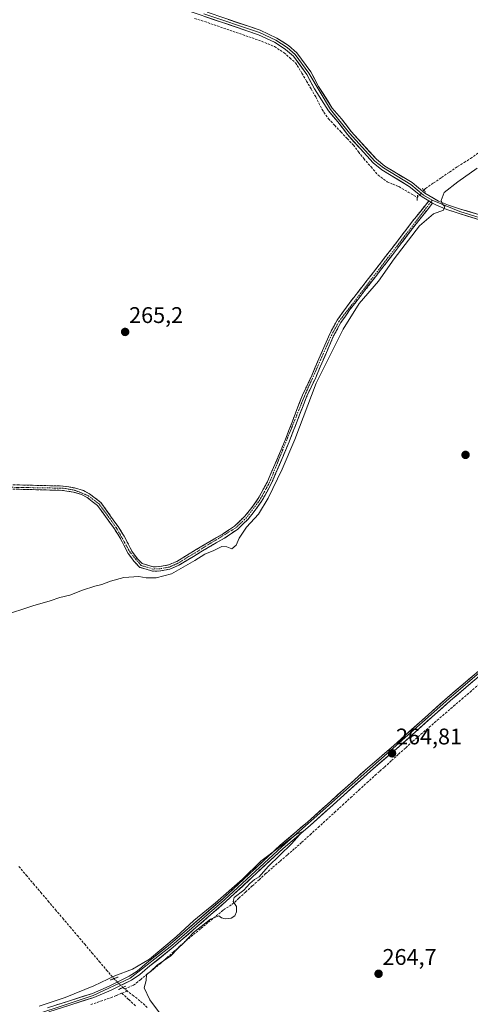
# Model space of a CAD drawing. Units: metres. Extents: x 606159 to 608372, y 4671533 to 4673750.
# Drawn here: x 607857 to 608056, y 4672155 to 4672590 of the extents above; entities that cross this region are included whole.
import ezdxf
from ezdxf.enums import TextEntityAlignment as Align

# ---------------------------------------------------------------- set-up
doc = ezdxf.new("R2010")
doc.units = ezdxf.units.M
doc.header["$MEASUREMENT"] = 0
for name, pattern in [('TRAZO_Y_PUNTO', [1, 0.5, -0.25, 0, -0.25]), ('TRAZOS2', [0.375, 0.25, -0.125]), ('TRAZOSX2', [1.5, 1, -0.5])]:
    doc.linetypes.add(name, pattern=pattern)
for name, color, linetype, lineweight in [('Camino', 19, 'TRAZOSX2', 0), ('Camino Cxs', 19, 'Continuous', 0), ('Camino eje', 19, 'TRAZO_Y_PUNTO', 0), ('Carátula', 7, 'Continuous', 5), ('Corriente artificial lineal', 5, 'TRAZOSX2', 13), ('Corriente artificial lineal oculto', 135, 'TRAZO_Y_PUNTO', 13), ('Curva de nivel normal', 36, 'Continuous', 0), ('Layer 0', 7, 'Continuous', 0), ('Puente lineal', 2, 'TRAZOS2', 0), ('Punto de cota en terreno', 7, 'Continuous', 0), ('Rótulo de punto de cota en terreno', 19, 'Continuous', 0)]:
    doc.layers.add(name, color=color, linetype=linetype, lineweight=lineweight)
doc.styles.add('Arial', font='txt', dxfattribs={"height": 0.2})

# ---------------------------------------------------------------- blocks, each defined once
blk = doc.blocks.new('5PATER')
at = {"layer": 'Carátula', "linetype": 'Continuous', "lineweight": 5}
h = blk.add_hatch(color=250, dxfattribs=at)
edge = h.paths.add_edge_path()
edge.add_ellipse((0, 0.01), major_axis=(-1.33, -1.34), ratio=0.999422, start_angle=0, end_angle=360)

msp = doc.modelspace()

# ---------------------------------------------------------------- linework, layer by layer
at = {"layer": 'Camino', "color": 19, "linetype": 'TRAZOSX2', "lineweight": 0}
for points in [[(608039.7, 4672508.67), (608032.35, 4672499.48), (608024.78, 4672489.51), (608003.16, 4672461.6), (607999.17, 4672455.92), (607995.94, 4672450.01), (607988.01, 4672431.66), (607983.95, 4672423.03), (607976.3, 4672403.18), (607968.5, 4672384.83), (607964.2, 4672377.01), (607961.32, 4672372.92), (607958.15, 4672369.02), (607953.39, 4672364.43), (607947.67, 4672360.59), (607940.45, 4672356.41), (607927.56, 4672348.6), (607923.53, 4672346.84), (607919.38, 4672346.09), (607915.95, 4672345.94), (607910.31, 4672347.66), (607907.72, 4672350.22), (607905.15, 4672353.81), (607901.69, 4672360.44), (607899.06, 4672364.69), (607891.6, 4672375), (607886.98, 4672378.56), (607884.58, 4672379.89), (607881.03, 4672380.89), (607876.19, 4672381.7), (607842.32, 4672382.52)], [(607842.33, 4672384.46), (607876.38, 4672383.63), (607881.46, 4672382.79), (607885.33, 4672381.7), (607888.05, 4672380.19), (607893.01, 4672376.37), (607900.68, 4672365.77), (607903.37, 4672361.4), (607906.81, 4672354.82), (607909.2, 4672351.48), (607911.34, 4672349.38), (607916.2, 4672347.89), (607919.16, 4672348.03), (607922.96, 4672348.71), (607926.67, 4672350.33), (607939.46, 4672358.08), (607946.64, 4672362.24), (607952.17, 4672365.94), (607956.72, 4672370.33), (607959.77, 4672374.09), (607962.55, 4672378.04), (607966.75, 4672385.68), (607974.5, 4672403.9), (607982.16, 4672423.79), (607986.24, 4672432.45), (607994.19, 4672450.86), (607997.51, 4672456.95), (608001.59, 4672462.75), (608023.24, 4672490.7), (608030.82, 4672500.67), (608038.01, 4672509.66)]]:
    msp.add_lwpolyline(points, dxfattribs=at)
at = {"layer": 'Camino Cxs', "color": 19, "linetype": 'Continuous', "lineweight": 0}
msp.add_lwpolyline([(608038.01, 4672509.66), (608039.7, 4672508.67)], dxfattribs=at)
msp.add_polyline3d([(607856.92, 4672384.1, 265.31), (607861.79, 4672383.99, 265.32), (607866.65, 4672383.87, 265.29), (607871.52, 4672383.75, 265.29), (607876.38, 4672383.63, 265.27), (607878.92, 4672383.21, 265.31), (607881.46, 4672382.79, 265.34), (607885.33, 4672381.7, 265.38), (607888.05, 4672380.19, 265.38), (607890.53, 4672378.28, 265.4), (607893.01, 4672376.37, 265.33), (607895.57, 4672372.84, 265.26), (607898.12, 4672369.3, 265.29), (607900.68, 4672365.77, 265.32), (607902.03, 4672363.59, 265.39), (607903.37, 4672361.4, 265.32), (607905.09, 4672358.11, 265.29), (607906.81, 4672354.82, 265.38), (607909.2, 4672351.48, 265.38), (607911.34, 4672349.38, 265.42), (607913.77, 4672348.64, 265.39), (607916.2, 4672347.89, 265.3), (607919.16, 4672348.03, 265.27), (607922.96, 4672348.71, 265.29), (607926.67, 4672350.33, 265.25), (607930.93, 4672352.91, 265.2), (607935.2, 4672355.5, 265.21), (607939.46, 4672358.08, 265.27), (607943.05, 4672360.16, 265.25), (607946.64, 4672362.24, 265.22), (607949.41, 4672364.09, 265.31), (607952.17, 4672365.94, 265.28), (607954.45, 4672368.14, 265.28), (607956.72, 4672370.33, 265.26), (607959.77, 4672374.09, 265.29), (607962.55, 4672378.04, 265.22), (607964.65, 4672381.86, 265.21), (607966.75, 4672385.68, 265.22), (607968.69, 4672390.24, 265.13), (607970.63, 4672394.79, 265.29), (607972.56, 4672399.35, 265.27), (607974.5, 4672403.9, 265.28), (607976.03, 4672407.88, 265.29), (607977.56, 4672411.86, 265.16), (607979.1, 4672415.83, 265.18), (607980.63, 4672419.81, 265.28), (607982.16, 4672423.79, 265.13), (607984.2, 4672428.12, 265.16), (607986.24, 4672432.45, 265.27), (607987.83, 4672436.13, 265.15), (607989.42, 4672439.81, 265.32), (607991.01, 4672443.5, 265.37), (607992.6, 4672447.18, 265.2), (607994.19, 4672450.86, 265.25), (607995.85, 4672453.91, 265.3), (607997.51, 4672456.95, 265.23), (607999.55, 4672459.85, 265.3), (608001.59, 4672462.75, 265.36), (608004.3, 4672466.24, 265.25), (608007, 4672469.74, 265.3), (608009.71, 4672473.23, 265.34), (608012.42, 4672476.73, 265.3), (608015.12, 4672480.22, 265.36), (608017.83, 4672483.71, 265.23), (608020.53, 4672487.21, 265.27), (608023.24, 4672490.7, 265.26), (608025.77, 4672494.02, 265.36), (608028.29, 4672497.35, 265.25), (608030.82, 4672500.67, 265.36), (608033.22, 4672503.67, 265.31), (608035.61, 4672506.66, 265.35), (608038.01, 4672509.66, 265.34), (608039.7, 4672508.67, 265.26), (608039.7, 4672508.67, 265.26), (608037.25, 4672505.61, 265.25), (608034.8, 4672502.54, 265.15), (608032.35, 4672499.48, 265.21), (608029.83, 4672496.16, 265.05), (608027.3, 4672492.83, 265.16), (608024.78, 4672489.51, 265.13), (608022.08, 4672486.02, 265.1), (608019.38, 4672482.53, 265.05), (608016.67, 4672479.04, 265.37), (608013.97, 4672475.56, 265.15), (608011.27, 4672472.07, 265.16), (608008.57, 4672468.58, 265.04), (608005.86, 4672465.09, 265.1), (608003.16, 4672461.6, 265.11), (608001.17, 4672458.76, 265.3), (607999.17, 4672455.92, 265.07), (607997.56, 4672452.97, 265.12), (607995.94, 4672450.01, 265.22), (607993.96, 4672445.42, 264.96), (607991.98, 4672440.84, 265.27), (607989.99, 4672436.25, 264.99), (607988.01, 4672431.66, 264.94), (607985.98, 4672427.35, 264.99), (607983.95, 4672423.03, 264.81), (607982.42, 4672419.06, 265.11), (607980.89, 4672415.09, 265.11), (607979.36, 4672411.12, 264.96), (607977.83, 4672407.15, 265.05), (607976.3, 4672403.18, 265.27), (607974.35, 4672398.59, 265.17), (607972.4, 4672394.01, 265.11), (607970.45, 4672389.42, 264.97), (607968.5, 4672384.83, 264.91), (607966.35, 4672380.92, 265.15), (607964.2, 4672377.01, 265.01), (607962.76, 4672374.97, 265.08), (607961.32, 4672372.92, 265.22), (607959.74, 4672370.97, 265.02), (607958.15, 4672369.02, 265.05), (607955.77, 4672366.73, 265.24), (607953.39, 4672364.43, 265.25), (607950.53, 4672362.51, 265.3), (607947.67, 4672360.59, 265.17), (607944.06, 4672358.5, 265.19), (607940.45, 4672356.41, 265.1), (607937.23, 4672354.46, 265.14), (607934.01, 4672352.51, 265.14), (607930.78, 4672350.55, 265.07), (607927.56, 4672348.6, 265.2), (607923.53, 4672346.84, 265.1), (607919.38, 4672346.09, 265.12), (607915.95, 4672345.94, 265.24), (607913.13, 4672346.8, 265.25), (607910.31, 4672347.66, 265.35), (607907.72, 4672350.22, 265.42), (607905.15, 4672353.81, 265.38), (607903.42, 4672357.13, 265.3), (607901.69, 4672360.44, 265.35), (607899.06, 4672364.69, 265.33), (607896.57, 4672368.13, 265.34), (607894.09, 4672371.56, 265.3), (607891.6, 4672375, 265.36), (607889.29, 4672376.78, 265.38), (607886.98, 4672378.56, 265.4), (607884.58, 4672379.89, 265.36), (607881.03, 4672380.89, 265.31), (607876.19, 4672381.7, 265.27), (607871.35, 4672381.82, 265.29), (607866.51, 4672381.93, 265.29), (607861.67, 4672382.05, 265.32), (607856.84, 4672382.17, 265.31)], dxfattribs=at)
at = {"layer": 'Camino eje', "color": 19, "linetype": 'TRAZO_Y_PUNTO', "lineweight": 0}
for points in [[(608038.87, 4672509.15), (607998.34, 4672456.44), (607995.07, 4672450.44), (607983.06, 4672423.41), (607967.63, 4672385.26), (607963.38, 4672377.53), (607957.44, 4672369.68), (607952.78, 4672365.19), (607927.12, 4672349.47), (607923.25, 4672347.78), (607919.27, 4672347.06), (607916.08, 4672346.92), (607910.83, 4672348.52), (607905.98, 4672354.32), (607899.87, 4672365.23), (607892.31, 4672375.69), (607887.52, 4672379.38), (607881.25, 4672381.84), (607876.29, 4672382.67), (607801.53, 4672383.95), (607762.61, 4672382.75)], [(608039.52, 4672510), (608038.87, 4672509.15)]]:
    msp.add_lwpolyline(points, dxfattribs=at)
at = {"layer": 'Corriente artificial lineal', "color": 5, "linetype": 'TRAZOSX2', "lineweight": 13}
for points in [[(607934.52, 4672590.35, 265.44), (607938.9, 4672588.97, 265.44), (607943.1, 4672587.52, 265.45), (607947.29, 4672586.07, 265.43), (607951.49, 4672584.62, 265.35), (607955.69, 4672583.16, 265.47), (607959.88, 4672581.71, 265.44), (607964.08, 4672580.26, 265.41), (607966.95, 4672579.06, 265.39), (607969.82, 4672577.85, 265.44), (607974.03, 4672575.17, 265.37), (607976.57, 4672572.91, 265.33), (607979.11, 4672570.64, 265.39), (607979.89, 4672569.54, 265.4), (607981.92, 4672566.08, 265.38), (607983.96, 4672562.63, 265.41), (607985.99, 4672559.17, 265.42), (607988.02, 4672555.71, 265.4), (607989.42, 4672552.89, 265.45), (607990.82, 4672550.07, 265.38), (607993.68, 4672545.97, 265.41), (607996.43, 4672543.06, 265.58), (607999.17, 4672540.14, 265.43), (608001.92, 4672537.23, 265.43), (608004.66, 4672534.31, 265.44), (608006.96, 4672531.33, 265.43), (608009.26, 4672528.35, 265.44), (608012.45, 4672524.69, 265.37), (608015.64, 4672521.03, 265.4), (608019.64, 4672518.03, 265.5), (608022.22, 4672517, 265.53), (608024.8, 4672515.96, 265.45), (608028.86, 4672513.58, 265.42), (608032.91, 4672511.19, 265.42)], [(608035.82, 4672514.37, 265.45), (608036.56, 4672515.18, 265.38), (608040.1, 4672517.6, 265.16), (608043.65, 4672520.02, 265.16), (608047.19, 4672522.44, 265.18), (608050.73, 4672524.86, 265.2), (608053.61, 4672526.65, 265.17), (608056.49, 4672528.44, 265.28), (608060.53, 4672531.37, 265.18), (608064.57, 4672534.3, 265.07), (608068.4, 4672536.75, 265.02), (608072.23, 4672539.19, 265.13), (608074.4, 4672540.17, 265.09), (608079.27, 4672541.3, 265.02), (608084.23, 4672541.9, 265), (608089.19, 4672542.49, 265.04), (608094.15, 4672543.09, 265.05), (608098.91, 4672544, 265), (608103.68, 4672544.92, 264.89), (608108.44, 4672545.83, 264.71)], [(607903.63, 4672161.28, 265.29), (607907.54, 4672162.97, 265.28), (607910.52, 4672165.37, 265.26), (607913.49, 4672167.78, 265.17), (607916.47, 4672170.18, 264.86), (607919.44, 4672172.58, 264.97), (607922.24, 4672175.08, 265.01), (607925.04, 4672177.58, 264.98), (607927.84, 4672180.07, 264.91), (607930.64, 4672182.57, 264.87), (607933.98, 4672185.31, 264.94), (607937.32, 4672188.06, 265.11), (607940.65, 4672190.8, 264.98), (607943.99, 4672193.55, 265.09), (607947.33, 4672196.29, 265.16), (607951.16, 4672198.71, 265.14), (607954.11, 4672201.43, 264.93), (607957.06, 4672204.14, 264.85), (607960.01, 4672206.86, 264.8), (607962.96, 4672209.57, 264.77), (607965.91, 4672212.29, 264.66), (607969.12, 4672215.06, 264.73), (607972.33, 4672217.83, 264.72), (607975.53, 4672220.61, 264.77), (607978.74, 4672223.38, 264.78), (607981.95, 4672226.15, 264.72), (607985.54, 4672229.44, 264.65), (607989.14, 4672232.73, 264.66), (607992.73, 4672236.03, 264.66), (607996.32, 4672239.32, 264.66), (607999.92, 4672242.61, 264.69), (608003.51, 4672245.9, 264.67), (608007.1, 4672249.2, 264.53), (608010.7, 4672252.49, 264.56), (608014.29, 4672255.78, 264.81), (608016.35, 4672257.6, 265), (608018.41, 4672259.41, 264.81), (608021.54, 4672262.25, 264.44), (608024.67, 4672265.1, 264.55), (608027.8, 4672267.94, 264.7), (608030.93, 4672270.78, 264.66), (608034.54, 4672273.89, 264.62), (608038.15, 4672277, 264.65), (608041.76, 4672280.1, 264.59), (608045.37, 4672283.21, 264.46), (608048.98, 4672286.32, 264.58), (608052.59, 4672289.43, 264.55), (608056.2, 4672292.53, 264.72), (608059.81, 4672295.64, 264.64)], [(607856.85, 4672215.41, 264.67), (607860.08, 4672211.6, 264.69), (607863.31, 4672207.78, 264.71), (607866.54, 4672203.97, 264.66), (607869.77, 4672200.16, 264.67), (607873, 4672196.34, 264.69), (607876.23, 4672192.53, 264.76), (607879.46, 4672188.71, 264.69), (607882.69, 4672184.9, 264.7), (607885.92, 4672181.09, 264.71), (607889.15, 4672177.27, 264.7), (607892.38, 4672173.46, 264.69), (607895.61, 4672169.65, 264.74), (607898.84, 4672165.83, 265.16)], [(607888.62, 4672154.42, 265.69), (607893.06, 4672155.92, 265.51), (607897.5, 4672157.42, 265.18), (607899.95, 4672158.42, 265.15), (607902.39, 4672159.42, 265.17)], [(607902.39, 4672159.42, 265.17), (607904.78, 4672160.39, 265.19)], [(607902.39, 4672159.42, 265.17), (607905.39, 4672156.61, 265), (607908.38, 4672153.81, 265.05)], [(607902.79, 4672161.93, 265.37), (607903.63, 4672161.28, 265.29)], [(607904.78, 4672160.39, 265.19), (607903.63, 4672161.28, 265.29)], [(607913.6, 4672153.16, 265.09), (607910.32, 4672156.08, 265.1), (607907.55, 4672158.24, 265.02), (607904.78, 4672160.39, 265.19)]]:
    msp.add_polyline3d(points, dxfattribs=at)
at = {"layer": 'Corriente artificial lineal oculto', "color": 135, "linetype": 'TRAZO_Y_PUNTO', "lineweight": 13}
for points in [[(608032.91, 4672511.19, 265.42), (608035.82, 4672514.37, 265.45)], [(607898.84, 4672165.83, 265.16), (607898.84, 4672165.83, 265.16), (607900.81, 4672163.88, 265.48), (607902.79, 4672161.93, 265.37), (607902.79, 4672161.93, 265.37)]]:
    msp.add_polyline3d(points, dxfattribs=at)
at = {"layer": 'Curva de nivel normal', "color": 36, "linetype": 'Continuous', "lineweight": 0}
for points in [[(607849.63, 4672326.27, 265), (607862.96, 4672330.64, 265), (607870.63, 4672332.81, 265), (607874.96, 4672334.33, 265), (607879.29, 4672335.31, 265), (607884.96, 4672337.61, 265), (607890.36, 4672339.38, 265), (607893.57, 4672340.06, 265), (607897.36, 4672341.57, 265), (607903.29, 4672343.13, 265), (607909.89, 4672343.57, 265), (607913.03, 4672343.03, 265), (607917.56, 4672342.99, 265), (607924.29, 4672344.76, 265), (607934.63, 4672350.7, 265), (607938.96, 4672353.56, 265), (607942.96, 4672355.12, 265), (607946.58, 4672356.91, 265), (607948.75, 4672356.79, 265), (607950.94, 4672355.85, 265), (607952.92, 4672357.47, 265), (607954.24, 4672360.6, 265), (607957.46, 4672365.5, 265), (607962.8, 4672371.24, 265), (607967.01, 4672378.25, 265), (607973.14, 4672391.12, 265), (607978.74, 4672404.18, 265), (607988.26, 4672429.03, 265), (608000.1, 4672453.03, 265), (608007.26, 4672464.28, 265), (608015.82, 4672474.16, 265), (608022.73, 4672484.11, 265), (608033.87, 4672498.63, 265), (608040.06, 4672503.95, 265), (608044.45, 4672505.51, 265), (608045.12, 4672507.17, 265), (608044, 4672508.27, 265), (608043.51, 4672509.84, 265), (608044.79, 4672513.36, 265), (608050.87, 4672518.03, 265), (608059.35, 4672524.17, 265)], [(607921.58, 4672147.27, 265), (607914.67, 4672156.48, 265), (607912.2, 4672161.86, 265), (607913.12, 4672164.97, 265), (607913.24, 4672167.75, 265), (607914.96, 4672168.98, 265), (607917.96, 4672171.82, 265), (607923.95, 4672175.97, 265), (607927.04, 4672179.16, 265), (607929.74, 4672181.73, 265), (607934.02, 4672186.19, 265), (607941.48, 4672192.16, 265), (607945.16, 4672193.61, 265), (607946.35, 4672192.74, 265), (607948.05, 4672192.31, 265), (607950.65, 4672192.64, 265), (607952.21, 4672193.56, 265), (607953.01, 4672195.46, 265), (607952.95, 4672197.75, 265), (607951.55, 4672199.96, 265), (607952.04, 4672201.77, 265), (607956.29, 4672204.92, 265), (607958.96, 4672207.88, 265), (607960.96, 4672209.62, 265), (607962.96, 4672210.92, 265), (607966.96, 4672215.49, 265), (607977.38, 4672225.48, 265), (607982.1, 4672230.73, 265), (607979.35, 4672229.54, 265), (607963.82, 4672217.76, 265), (607955.63, 4672209.88, 265), (607943.73, 4672199.3, 265), (607934.18, 4672191.53, 265), (607926.28, 4672184.28, 265), (607914.51, 4672174.5, 265), (607906.99, 4672169.98, 265), (607899.19, 4672167.16, 265), (607890, 4672162.7, 265), (607877.26, 4672157.52, 265), (607865.81, 4672153.72, 265)]]:
    msp.add_polyline3d(points, dxfattribs=at)
at = {"layer": 'Layer 0', "linetype": 'Continuous', "lineweight": 0}
for points in [[(608038.01, 4672509.66), (608035.02, 4672511.39), (608029.38, 4672516.07), (608017.3, 4672523.34), (608013.45, 4672526.52), (608002.09, 4672538.96), (607997.77, 4672544.66), (607993.64, 4672549.41), (607987.42, 4672559.21), (607984.1, 4672565.58), (607978.17, 4672573.61), (607974.73, 4672576.6), (607969.85, 4672579.81), (607962.72, 4672583.13), (607930.05, 4672594.22)], [(607938.63, 4672592.43), (607963.12, 4672584.12), (607970.37, 4672580.74), (607975.38, 4672577.45), (607978.95, 4672574.33), (607985, 4672566.14), (607994.49, 4672550.05), (608002.91, 4672539.64), (608014.18, 4672527.29), (608017.91, 4672524.21), (608029.99, 4672516.94), (608035.63, 4672512.26), (608039.52, 4672510)], [(607940, 4672593.08), (607963.51, 4672585.1), (607970.88, 4672581.66), (607976.02, 4672578.29), (607979.73, 4672575.05), (607985.9, 4672566.7), (607989.25, 4672560.27), (607995.34, 4672550.68), (607999.42, 4672546), (608003.72, 4672540.32), (608014.91, 4672528.05), (608018.52, 4672525.07), (608030.6, 4672517.8), (608036.23, 4672513.13), (608042.29, 4672509.62), (608046.71, 4672507.85), (608052.06, 4672506.05), (608066.92, 4672501.56)], [(608038.01, 4672509.66), (608039.7, 4672508.67)], [(608039.52, 4672510), (608051.74, 4672505.04), (608132.7, 4672479.85), (608225.32, 4672449.68)], [(608223.35, 4672449), (608219.22, 4672450.21), (608195.06, 4672458.79), (608156.61, 4672470.86), (608132.38, 4672478.84), (608101.54, 4672488.32), (608079.26, 4672495.75), (608066.32, 4672499.53), (608051.42, 4672504.03), (608045.98, 4672505.86), (608041.37, 4672507.71), (608039.7, 4672508.67)], [(608224.4, 4672448.79), (608213.48, 4672436.2), (608149.33, 4672378.66), (608109.22, 4672343.05), (608046.9, 4672289.48), (607973, 4672224.12), (607947.74, 4672200.63), (607924.47, 4672180.55), (607906.07, 4672166.06), (607889.68, 4672158.45), (607814.07, 4672133.29), (607793.68, 4672125.85), (607660.34, 4672081.79), (607650.27, 4672078.02), (607591.47, 4672059.1), (607559.88, 4672050.12), (607556.32, 4672048.24), (607554.19, 4672045.24)], [(607869.51, 4672152.98), (607889.35, 4672159.34), (607896.77, 4672162.48), (607905.59, 4672166.89), (607909.13, 4672169.2), (607913.54, 4672172.92), (607923.85, 4672181.28), (607947.1, 4672201.34), (607972.36, 4672224.83), (607984.32, 4672235), (608011.04, 4672259.07), (608022.42, 4672268.83), (608046.27, 4672290.19), (608066.82, 4672307.7)], [(608068.06, 4672306.26), (608047.53, 4672288.76), (608023.68, 4672267.4), (608012.3, 4672257.64), (607985.58, 4672233.57), (607973.63, 4672223.41), (607948.37, 4672199.92), (607925.08, 4672179.82), (607914.76, 4672171.45), (607910.27, 4672167.67), (607906.54, 4672165.23), (607897.56, 4672160.75), (607890.01, 4672157.56), (607870.13, 4672151.18)]]:
    msp.add_lwpolyline(points, dxfattribs=at)
for points in [[(608058.87, 4672501.78, 264.39), (608055.15, 4672502.91, 264.59), (608051.42, 4672504.03, 264.6), (608048.7, 4672504.95, 264.51), (608045.98, 4672505.86, 264.56), (608041.37, 4672507.71, 265.08), (608039.7, 4672508.67, 265.26), (608038.01, 4672509.66, 265.34), (608035.02, 4672511.39, 265.45), (608032.2, 4672513.73, 265.52), (608029.38, 4672516.07, 265.46), (608025.35, 4672518.49, 265.59), (608021.33, 4672520.92, 265.55), (608017.3, 4672523.34, 265.52), (608013.45, 4672526.52, 265.43), (608010.61, 4672529.63, 265.47), (608007.77, 4672532.74, 265.45), (608004.93, 4672535.85, 265.44), (608002.09, 4672538.96, 265.46), (607999.93, 4672541.81, 265.45), (607997.77, 4672544.66, 265.52), (607995.71, 4672547.04, 265.49), (607993.64, 4672549.41, 265.4), (607991.57, 4672552.68, 265.54), (607989.49, 4672555.94, 265.45), (607987.42, 4672559.21, 265.43), (607985.76, 4672562.4, 265.46), (607984.1, 4672565.58, 265.4), (607981.14, 4672569.6, 265.43), (607978.17, 4672573.61, 265.37), (607974.73, 4672576.6, 265.4), (607972.29, 4672578.21, 265.47), (607969.85, 4672579.81, 265.41), (607966.29, 4672581.47, 265.46), (607962.72, 4672583.13, 265.5), (607958.05, 4672584.71, 265.45), (607953.39, 4672586.3, 265.39), (607948.72, 4672587.88, 265.47), (607944.05, 4672589.47, 265.47), (607939.38, 4672591.05, 265.48)], [(607949.4, 4672589.89, 265.38), (607954.11, 4672588.29, 265.38), (607958.81, 4672586.7, 265.32), (607963.51, 4672585.1, 265.38), (607967.2, 4672583.38, 265.47), (607970.88, 4672581.66, 265.31), (607973.45, 4672579.98, 265.36), (607976.02, 4672578.29, 265.42), (607979.73, 4672575.05, 265.35), (607981.79, 4672572.27, 265.44), (607983.84, 4672569.48, 265.36), (607985.9, 4672566.7, 265.39), (607987.58, 4672563.49, 265.42), (607989.25, 4672560.27, 265.37), (607991.28, 4672557.07, 265.46), (607993.31, 4672553.88, 265.49), (607995.34, 4672550.68, 265.43), (607997.38, 4672548.34, 265.42), (607999.42, 4672546, 265.37), (608001.57, 4672543.16, 265.4), (608003.72, 4672540.32, 265.37), (608006.52, 4672537.25, 265.43), (608009.32, 4672534.19, 265.36), (608012.11, 4672531.12, 265.38), (608014.91, 4672528.05, 265.39), (608018.52, 4672525.07, 265.41), (608022.55, 4672522.65, 265.43), (608026.57, 4672520.22, 265.42), (608030.6, 4672517.8, 265.43), (608033.42, 4672515.47, 265.44), (608036.23, 4672513.13, 265.49), (608039.26, 4672511.38, 265.24), (608042.29, 4672509.62, 265.07), (608046.71, 4672507.85, 264.61), (608049.39, 4672506.95, 264.48), (608052.06, 4672506.05, 264.46), (608055.78, 4672504.93, 264.5), (608059.49, 4672503.81, 264.43)], [(607873.48, 4672154.25, 265.37), (607877.45, 4672155.52, 265.26), (607881.41, 4672156.8, 265.18), (607885.38, 4672158.07, 265.35), (607889.35, 4672159.34, 265.38), (607893.06, 4672160.91, 265.25), (607896.77, 4672162.48, 265.41), (607901.18, 4672164.69, 265.36), (607905.59, 4672166.89, 265.27), (607909.13, 4672169.2, 265.31), (607911.34, 4672171.06, 265.07), (607913.54, 4672172.92, 264.88), (607916.98, 4672175.71, 264.92), (607920.41, 4672178.49, 265.13), (607923.85, 4672181.28, 264.95), (607927.17, 4672184.15, 264.95), (607930.49, 4672187.01, 264.95), (607933.81, 4672189.88, 265.01), (607937.14, 4672192.74, 264.92), (607940.46, 4672195.61, 264.9), (607943.78, 4672198.47, 264.92), (607947.1, 4672201.34, 264.98), (607950.71, 4672204.7, 264.9), (607954.32, 4672208.05, 264.85), (607957.93, 4672211.41, 264.83), (607961.53, 4672214.76, 265), (607965.14, 4672218.12, 264.96), (607968.75, 4672221.47, 264.71), (607972.36, 4672224.83, 264.76), (607975.35, 4672227.37, 264.74), (607978.34, 4672229.92, 264.66), (607981.33, 4672232.46, 264.46), (607984.32, 4672235, 264.54), (607987.66, 4672238.01, 264.51), (607991, 4672241.02, 264.53), (607994.34, 4672244.03, 264.59), (607997.68, 4672247.04, 264.55), (608001.02, 4672250.04, 264.72), (608004.36, 4672253.05, 264.73), (608007.7, 4672256.06, 264.53), (608011.04, 4672259.07, 264.61), (608014.83, 4672262.32, 264.7), (608018.63, 4672265.58, 264.53), (608022.42, 4672268.83, 264.57), (608025.83, 4672271.88, 264.53), (608029.23, 4672274.93, 264.56), (608032.64, 4672277.98, 264.61), (608036.05, 4672281.04, 264.56), (608039.46, 4672284.09, 264.61), (608042.86, 4672287.14, 264.54), (608046.27, 4672290.19, 264.61), (608049.7, 4672293.11, 264.57), (608053.12, 4672296.03, 264.54), (608056.55, 4672298.95, 264.74)], [(608057.8, 4672297.51, 264.73), (608054.37, 4672294.59, 264.72), (608050.95, 4672291.68, 264.66), (608047.53, 4672288.76, 264.79), (608044.12, 4672285.71, 264.61), (608040.72, 4672282.66, 264.76), (608037.31, 4672279.61, 264.7), (608033.9, 4672276.55, 264.67), (608030.49, 4672273.5, 264.73), (608027.09, 4672270.45, 264.66), (608023.68, 4672267.4, 264.61), (608019.89, 4672264.15, 264.55), (608016.09, 4672260.89, 264.92), (608012.3, 4672257.64, 264.74), (608008.96, 4672254.63, 264.63), (608005.62, 4672251.62, 264.71), (608002.28, 4672248.61, 264.8), (607998.94, 4672245.61, 264.68), (607995.6, 4672242.6, 264.73), (607992.26, 4672239.59, 264.68), (607988.92, 4672236.58, 264.62), (607985.58, 4672233.57, 264.71), (607982.59, 4672231.03, 264.59), (607979.61, 4672228.49, 264.77), (607976.62, 4672225.95, 264.83), (607973.63, 4672223.41, 264.87), (607970.02, 4672220.05, 264.8), (607966.41, 4672216.7, 264.91), (607962.8, 4672213.34, 264.96), (607959.2, 4672209.99, 264.87), (607955.59, 4672206.63, 264.94), (607951.98, 4672203.28, 265.05), (607948.37, 4672199.92, 265.14), (607945.04, 4672197.05, 265.09), (607941.72, 4672194.18, 265.13), (607938.39, 4672191.31, 265), (607935.06, 4672188.43, 265.17), (607931.73, 4672185.56, 264.96), (607928.41, 4672182.69, 264.95), (607925.08, 4672179.82, 264.99), (607921.64, 4672177.03, 265.16), (607918.2, 4672174.24, 265.03), (607914.76, 4672171.45, 264.98), (607912.52, 4672169.56, 265.23), (607910.27, 4672167.67, 265.42), (607906.54, 4672165.23, 265.35), (607903.55, 4672163.74, 265.45), (607900.55, 4672162.24, 265.43), (607897.56, 4672160.75, 265.33), (607893.79, 4672159.16, 265.38), (607890.01, 4672157.56, 265.57), (607886.03, 4672156.28, 265.52), (607882.06, 4672155.01, 265.45), (607878.08, 4672153.73, 265.55)]]:
    msp.add_polyline3d(points, dxfattribs=at)
at = {"layer": 'Puente lineal', "color": 2, "linetype": 'TRAZOS2', "lineweight": 0}
for points in [[(608033.01, 4672512.23, 265.47), (608032.91, 4672511.18, 265.42), (608032.78, 4672509.74, 265.36)], [(608035.11, 4672515.12, 265.42), (608036.63, 4672513.53, 265.48)], [(607900.7, 4672166.55, 265.08), (607898.83, 4672165.83, 265.16), (607897.26, 4672165.21, 265.23)], [(607903.98, 4672162.51, 265.38), (607902.79, 4672161.93, 265.37), (607900.89, 4672161, 265.33)]]:
    msp.add_polyline3d(points, dxfattribs=at)

# ---------------------------------------------------------------- block references
at = {"layer": 'Punto de cota en terreno', "linetype": 'Continuous', "lineweight": 0}
for p in [(607903.8, 4672451.74, 265.2), (608054.22, 4672397.38, 264.2), (608021.75, 4672265.45, 264.81), (608015.79, 4672167.99, 264.7)]:
    msp.add_blockref('5PATER', p, dxfattribs=at)

# ---------------------------------------------------------------- texts
at = {"layer": 'Rótulo de punto de cota en terreno', "color": 19, "linetype": 'Continuous', "lineweight": 0, "style": 'Arial'}
for s, p in [('265,2', (607905.56, 4672453.5)), ('264,81', (608023.51, 4672267.21)), ('264,7', (608017.55, 4672169.75))]:
    msp.add_text(s, height=7, dxfattribs=at).set_placement(p, align=Align.BOTTOM_LEFT)

doc.saveas('drawing.dxf')
